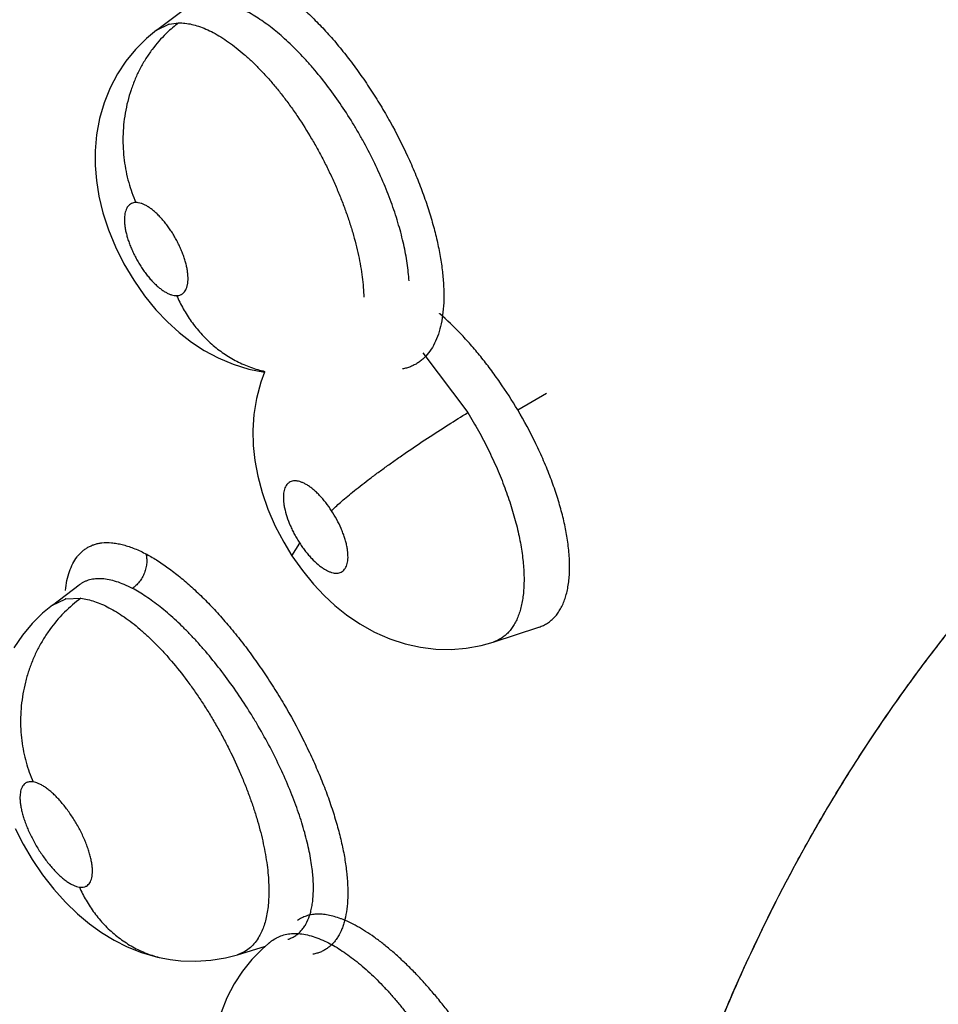
# Model space of a CAD drawing. Units: inches. Extents: x 0.4 to 16.6, y 0.6 to 10.4.
# Drawn here: x 12.4 to 12.5, y 8.2 to 8.3 of the extents above; entities that cross this region are included whole.
import ezdxf

# ---------------------------------------------------------------- set-up
doc = ezdxf.new("R2010")
doc.units = ezdxf.units.IN
doc.header["$LTSCALE"] = 0.935
doc.header["$MEASUREMENT"] = 0
doc.layers.get('0').update_dxf_attribs({"linetype": 'CONTINUOUS'})

msp = doc.modelspace()

# ---------------------------------------------------------------- linework, layer by layer
at = {"color": 7, "linetype": 'CONTINUOUS'}
for p, q in [((12.4278206509, 8.3015549539), (12.4293875146, 8.3027351084)), ((12.4278199842, 8.3015551662), (12.4284761706, 8.3018733119)), ((12.4285029611, 8.3018802985), (12.4290006574, 8.3019457926)), ((12.4420194236, 8.2843627223), (12.4444152642, 8.2811815672)), ((12.4470742923, 8.2813223888), (12.44860329, 8.282222188)), ((12.4350429155, 8.2735511572), (12.4354590554, 8.2742217012)), ((12.4222755035, 8.2709270057), (12.423705573, 8.2720041338)), ((12.4237090976, 8.2720067785), (12.423705573, 8.2720041338)), ((12.4229955451, 8.2712563423), (12.4237966372, 8.2712899082)), ((12.4222718434, 8.2709242551), (12.4222755035, 8.2709270057)), ((12.4222743784, 8.2709266534), (12.4229625821, 8.271248724)), ((12.4457698777, 8.2689588819), (12.4481993782, 8.2697491401)), ((12.4482092811, 8.2697523657), (12.4482131204, 8.2697536274)), ((12.4339540539, 8.2530304265), (12.433958366, 8.2530337779)), ((12.4321369084, 8.2522995592), (12.433631946, 8.2527568578)), ((12.43213234, 8.2522981598), (12.4321349208, 8.2522989493)), ((12.4321369084, 8.2522995592), (12.4321349208, 8.2522989493))]:
    msp.add_line(p, q, dxfattribs=at)
for points in [[(12.4278190123, 8.3015544343), (12.4272828418, 8.3011126705), (12.4267039548, 8.3005359608), (12.4261884963, 8.2999064079), (12.4257356587, 8.2992243635), (12.42534702, 8.2984876703), (12.4250269824, 8.2976954952), (12.4247817227, 8.2968472747), (12.4246229446, 8.2959740156), (12.4245523302, 8.29513763), (12.4245542095, 8.2943447477), (12.4246201947, 8.2935470209), (12.4247563385, 8.2927073377), (12.424968727, 8.2918316763), (12.4252629618, 8.2909280088), (12.4256376516, 8.2900136188), (12.4260874696, 8.2891113787), (12.4266083233, 8.2882334765), (12.4271827461, 8.2874102024), (12.4277900963, 8.2866646804), (12.4284080711, 8.2860129958), (12.4290379475, 8.2854419401), (12.4296822374, 8.2849421858), (12.4303628313, 8.2844975585), (12.4311019168, 8.2841010662), (12.4319024231, 8.2837633996), (12.4327430298, 8.2835036503), (12.4335795543, 8.2833366895)], [(12.4335795543, 8.2833366895), (12.4333752548, 8.2827994878), (12.4331475805, 8.2819374512), (12.4330110579, 8.2810736252), (12.4329588001, 8.2802395457), (12.4329784221, 8.2794344766), (12.433062778, 8.2786340763), (12.4332163958, 8.2778036799), (12.4334492088, 8.2769285879), (12.4337632772, 8.2760299718), (12.434152647, 8.2751343819), (12.4346040526, 8.2742716872), (12.435043523, 8.2735502111)], [(12.4350438534, 8.2735517845), (12.4355997016, 8.2727615726), (12.4361817615, 8.2720469341), (12.4367508048, 8.2714401633), (12.4373305865, 8.2709005344), (12.437950171, 8.2704011816), (12.4386531042, 8.2699207729), (12.4394461246, 8.2694776555), (12.4402553126, 8.2691237316), (12.4410718004, 8.2688587748), (12.4418919715, 8.2686791202), (12.4427103097, 8.2685824163), (12.4435251012, 8.2685672957), (12.4443312212, 8.2686327198), (12.4451224277, 8.2687775171), (12.4457612211, 8.2689559188)], [(12.4222766702, 8.2709283786), (12.4217531796, 8.2704984714), (12.421188443, 8.2699403678), (12.4206807515, 8.2693282656), (12.4202247366, 8.2686513935)], [(12.4202846492, 8.2590273291), (12.4207140326, 8.2581934164), (12.4212031819, 8.257369637), (12.4217549887, 8.2565595192), (12.4223536595, 8.2557922127), (12.422976449, 8.2550966026), (12.4236087206, 8.2544817979), (12.4242461211, 8.2539453864), (12.4248915659, 8.2534797736), (12.4255594287, 8.253071918), (12.4262646291, 8.2527169564), (12.4270272762, 8.2524137082), (12.4278683899, 8.2521700879), (12.4285509065, 8.2520389383)], [(12.4339603229, 8.2530356048), (12.4334506133, 8.2526029311), (12.4328965535, 8.2520380626), (12.4323974515, 8.2514170014), (12.4319556138, 8.2507397328), (12.431575152, 8.2500048268), (12.4312639669, 8.249216878), (12.431033906, 8.2483995343), (12.4308879747, 8.2475796967), (12.4308205197, 8.2467820543), (12.4308210652, 8.2460081533), (12.4308819385, 8.245246749), (12.4310026848, 8.2444720901), (12.4311912893, 8.2436575613), (12.4314545771, 8.2428037133), (12.4317913678, 8.2419314481), (12.4321906346, 8.241070546), (12.4326388878, 8.2402442646), (12.4330612285, 8.2395593484)], [(12.4285523394, 8.2520387238), (12.429127351, 8.2519729664), (12.4299257915, 8.2519487727), (12.4307185476, 8.2520022619), (12.4314970346, 8.2521322875), (12.4321368049, 8.252299516)]]:
    msp.add_lwpolyline(points, dxfattribs=at)
for centre, radius, start, end in [((12.4329873581, 8.296585739), 0.0066801091, 126.6409995418, 133.7589427788), ((12.4290027532, 8.2999089676), 0.0020337005, 104.2264575581, 105.0064818468), ((12.433108382, 8.2964521532), 0.0068602973, 133.7173414735, 134.1176112485), ((12.4279471364, 8.2655191278), 0.007108346, 125.7247160157, 135.0370642835), ((12.4234371216, 8.2692705923), 0.0020342548, 102.5370213421, 103.4899242955), ((12.4281000569, 8.2653543589), 0.0073329859, 134.9704674364, 135.33574029), ((12.4358677253, 8.2494381205), 0.0051012098, 69.2497174253, 69.5703558433), ((12.4310472927, 8.2545483845), 0.0025859421, 328.0229453684, 328.8705753433), ((12.4351421855, 8.2515133286), 0.0019272058, 128.1162948838, 133.0542124323)]:
    msp.add_arc(centre, radius, start, end, dxfattribs=at)
for points, knots in [([(12.4331193187, 8.304479046), (12.4333221854, 8.304376183), (12.4337336243, 8.304146062), (12.4343446879, 8.3037460451), (12.4349664432, 8.3032804494), (12.4354826761, 8.3028446641), (12.4358971479, 8.3024649122), (12.4363210373, 8.3020550916), (12.4368470551, 8.3015061139), (12.4374637737, 8.3008008595), (12.438068301, 8.3000478102), (12.4386561999, 8.2992527455), (12.4392230039, 8.298421461), (12.4397649, 8.2975602062), (12.4404481184, 8.29638199), (12.4410652946, 8.295171804), (12.4416073671, 8.2939413278), (12.4419697301, 8.2930252786), (12.4422874115, 8.2921180793), (12.4425579756, 8.2912263857), (12.4427788739, 8.2903565662), (12.4429488929, 8.2895149532), (12.4430671927, 8.2887075308), (12.4431329358, 8.2879401297), (12.4431451774, 8.2872183309), (12.4431032497, 8.2865472589), (12.4430081658, 8.2859313535), (12.4428606488, 8.2853745502), (12.4426612538, 8.2848806488), (12.4424099882, 8.2844538476), (12.4421551359, 8.2841539651), (12.4419288818, 8.2839547239), (12.441749553, 8.2838257), (12.4415591257, 8.2837158977), (12.4413579143, 8.2836256263), (12.4411462833, 8.2835552072), (12.4410002104, 8.2835220869), (12.4409258997, 8.2835088522)], [0, 0, 0, 0, 0.0268645371, 0.05561813, 0.0862029444, 0.1185509741, 0.1353649882, 0.1525900466, 0.1881814482, 0.2251266742, 0.263209358, 0.3022052521, 0.3418852104, 0.3820154589, 0.4223590369, 0.5027228418, 0.542289372, 0.5811375647, 0.6190431349, 0.6557865106, 0.6911606936, 0.7249980349, 0.7571522779, 0.7874914629, 0.8159056884, 0.8423384697, 0.8668112422, 0.8893948421, 0.9102241076, 0.9295248719, 0.9476500901, 0.9564232249, 0.9650829208, 0.9736985236, 0.9823417655, 0.991085099, 1, 1, 1, 1]), ([(12.4412814513, 8.2881965597), (12.4412723812, 8.288350516), (12.4412462191, 8.288664617), (12.4411646151, 8.2893122572), (12.4410061211, 8.290156962), (12.4407823193, 8.2910147687), (12.4405634465, 8.2917222698), (12.4403138264, 8.2924537178), (12.4399553489, 8.2933748131), (12.4394572736, 8.2944757052), (12.4389904739, 8.2953841903), (12.4385872923, 8.2961010647), (12.4381687697, 8.2968041888), (12.4376172098, 8.2976564642), (12.4369158894, 8.2986276623), (12.4363015061, 8.2993885054), (12.4357989667, 8.2999583041), (12.4354209909, 8.3003612384), (12.4350401883, 8.3007420111), (12.4346594642, 8.3010981392), (12.4342806016, 8.301427572), (12.4339038185, 8.3017300751), (12.4335290499, 8.3020057513), (12.4331572797, 8.3022541185), (12.4327904504, 8.3024738385), (12.4325441155, 8.302603575), (12.4324222422, 8.3026628381)], [0, 0, 0, 0, 0.0263837554, 0.053898953, 0.1116454877, 0.1732623503, 0.2054526044, 0.2383263996, 0.3054649039, 0.3744480203, 0.4449537748, 0.4801209143, 0.5151403552, 0.5849251795, 0.6537126354, 0.7199904016, 0.7521292443, 0.7836701814, 0.8144879259, 0.8442396846, 0.872837734, 0.9003572615, 0.9268787437, 0.9524037469, 0.9768161905, 1, 1, 1, 1]), ([(12.4290006581, 8.3019457931), (12.4291143122, 8.3019480032), (12.4293493315, 8.3019358751), (12.4297076149, 8.3018739981), (12.4300791265, 8.3017690933), (12.4304618543, 8.3016215102), (12.4308552633, 8.3014312698), (12.4312589205, 8.3011987891), (12.4316704797, 8.3009261771), (12.4320861825, 8.300615053), (12.4325038709, 8.3002675449), (12.4329233112, 8.2998841964), (12.4333431031, 8.2994657561), (12.4337605093, 8.2990149602), (12.4341722583, 8.2985356107), (12.4345767413, 8.2980295702), (12.4349728524, 8.2974976929), (12.4354912885, 8.2967530957), (12.4359805107, 8.2959763526), (12.4364368101, 8.2951733913), (12.4367628768, 8.2945572135), (12.4370709428, 8.2939308294), (12.4373592225, 8.2932985619), (12.4376253657, 8.2926654231), (12.4378678121, 8.2920339299), (12.4380864825, 8.2914054525), (12.4382807345, 8.2907816796), (12.43844907, 8.2901669596), (12.4385904936, 8.2895655398), (12.438704406, 8.2889799187), (12.4387906505, 8.2884112008), (12.4388488339, 8.2878619557), (12.4388691227, 8.287501978), (12.4388740939, 8.2873262317)], [0, 0, 0, 0, 0.0182221892, 0.0375987879, 0.0581727574, 0.0800025015, 0.1032704065, 0.128152881, 0.1546177474, 0.1823567265, 0.2113451566, 0.2416818808, 0.2734135948, 0.3063305703, 0.3401401594, 0.3746868723, 0.4101569089, 0.4464260228, 0.5201097657, 0.5571977235, 0.5944555078, 0.6318422352, 0.6690778095, 0.7058296007, 0.7419191936, 0.7774921583, 0.8124799344, 0.8466262645, 0.8796381995, 0.9114937698, 0.9422351634, 0.9718166367, 1, 1, 1, 1]), ([(12.4283326992, 8.3013772454), (12.4280625232, 8.3011152662), (12.4276833034, 8.3006814364), (12.4272452041, 8.3000420101), (12.4269443037, 8.2995175742), (12.4266802835, 8.2989600443), (12.426457649, 8.2983742524), (12.4262789092, 8.2977663785), (12.426147014, 8.297142717), (12.4260626547, 8.2965102733), (12.4260264384, 8.2958759194), (12.4260373951, 8.295246525), (12.4260936986, 8.2946285237), (12.4261929969, 8.2940277549), (12.4263750798, 8.2932679806), (12.4265686437, 8.2927209366), (12.4267203018, 8.2923730711)], [0, 0, 0, 0, 0.1163012248, 0.1770820632, 0.2393738023, 0.302938688, 0.3675287783, 0.432839559, 0.498551421, 0.5643317883, 0.629830868, 0.6947242135, 0.7586891583, 0.8214386985, 0.8827246984, 1, 1, 1, 1]), ([(12.4267202983, 8.292373071), (12.426679073, 8.2923722264), (12.4265985552, 8.2923629844), (12.4264852336, 8.2923242092), (12.4263851246, 8.2922610692), (12.4262999602, 8.2921740964), (12.4262299911, 8.2920654494), (12.4261760092, 8.2919363814), (12.4261378735, 8.291788322), (12.4261158817, 8.2916222417), (12.4261100404, 8.2914399516), (12.4261204695, 8.2912432597), (12.4261469028, 8.2910334422), (12.4261893014, 8.2908127038), (12.4262469023, 8.2905833742), (12.4263195994, 8.2903476593), (12.4264066217, 8.2901072455), (12.4265067502, 8.2898647528), (12.42661936, 8.2896228278), (12.4267433401, 8.2893833656), (12.4268776222, 8.2891485755), (12.4270207077, 8.2889209969), (12.4271713314, 8.2887027384), (12.4273280723, 8.2884957492), (12.4274892615, 8.2883023277), (12.4276533544, 8.2881241852), (12.4278192356, 8.2879628944), (12.427984878, 8.2878197525), (12.4281486013, 8.2876965603), (12.4283093772, 8.2875945304), (12.4284654959, 8.2875141103), (12.4286156141, 8.2874565183), (12.4287581246, 8.2874221503), (12.4288512772, 8.2874149307), (12.4288957454, 8.2874158411)], [0, 0, 0, 0, 0.0192096989, 0.0374521645, 0.055347022, 0.0738352252, 0.0937103678, 0.1151950274, 0.1387361129, 0.1647375398, 0.1930866334, 0.2235854441, 0.2564064572, 0.2915317283, 0.3282376548, 0.3665093286, 0.4063989238, 0.4473098902, 0.4886919082, 0.5306780935, 0.5728975633, 0.614663081, 0.6558777883, 0.6964022868, 0.7355799397, 0.7731309908, 0.8091853465, 0.8433100181, 0.8750552434, 0.9045531392, 0.9319170256, 0.9567370791, 0.9792791459, 1, 1, 1, 1]), ([(12.4288957454, 8.2874158411), (12.428936889, 8.2874166845), (12.4290170326, 8.2874256023), (12.4291116933, 8.287458119), (12.4291796184, 8.2874955604), (12.4292272246, 8.2875295096), (12.4292714127, 8.2875693875), (12.429326393, 8.2876308427), (12.4293858034, 8.2877225851), (12.4294296374, 8.2878274084), (12.4294573507, 8.2879203153), (12.4294810917, 8.2880243207), (12.4295001157, 8.2881655813), (12.4295059844, 8.2883475508), (12.4294957188, 8.288544335), (12.4294693008, 8.2887541261), (12.4294270989, 8.2889746883), (12.4293694083, 8.2892040609), (12.4292968065, 8.2894401532), (12.4292100494, 8.2896803714), (12.4291099616, 8.2899225866), (12.4289971956, 8.290164727), (12.4288732487, 8.290404502), (12.4287393407, 8.2906389957), (12.4285964078, 8.2908662633), (12.4284457017, 8.2910845922), (12.428289169, 8.2912916573), (12.4281279771, 8.2914852179), (12.427963697, 8.2916636299), (12.427797891, 8.2918252317), (12.4276323626, 8.2919681683), (12.4274684536, 8.2920914908), (12.4273075408, 8.2921938691), (12.4271514924, 8.2922745116), (12.4270014852, 8.2923320988), (12.4268585628, 8.2923664752), (12.426764901, 8.2923739846), (12.4267202983, 8.292373071)], [0, 0, 0, 0, 0.0191704097, 0.0372668419, 0.0462097438, 0.0552320012, 0.064442465, 0.0738798054, 0.0935823087, 0.1150151481, 0.1265774285, 0.1387221529, 0.1646792109, 0.1928268616, 0.2234207523, 0.2563797306, 0.2912519526, 0.3279685722, 0.3665044861, 0.4062683027, 0.4469037103, 0.488551571, 0.5306618754, 0.5726064345, 0.6143074031, 0.6556918037, 0.6961530774, 0.7351866478, 0.7729866479, 0.8090816607, 0.8429846816, 0.8747995446, 0.9045516811, 0.931727423, 0.956494733, 0.979217836, 1, 1, 1, 1]), ([(12.4501056642, 8.206247852), (12.4500954078, 8.208589048), (12.4502001479, 8.2132173864), (12.4507363126, 8.2200637382), (12.4516350471, 8.2267230422), (12.4529015565, 8.2331881192), (12.4542726273, 8.2384262802), (12.4555561754, 8.2425032019), (12.4569537614, 8.2464772954), (12.4589328398, 8.251312018), (12.4612295617, 8.2559760733), (12.4632482316, 8.2595805302), (12.4648512152, 8.2622179736), (12.4665455761, 8.264792638), (12.4683307722, 8.2673037259), (12.4702062031, 8.2697504819), (12.4721711348, 8.2721322251), (12.474225419, 8.2744476116), (12.4760101883, 8.276318419), (12.4774821861, 8.2777795629), (12.4789875326, 8.2792208978), (12.480535061, 8.2806262339), (12.4821219103, 8.2819963049), (12.4833348091, 8.2830093785), (12.4845679527, 8.2840068345), (12.4858223726, 8.284987024), (12.4870994468, 8.2859475789), (12.4884004086, 8.2868862239), (12.4895042741, 8.2876475222), (12.4904004695, 8.2882431571), (12.4913069582, 8.2888321897), (12.4924538581, 8.2895563214), (12.4938450537, 8.2904129219), (12.495247741, 8.2912665797), (12.4961847921, 8.2918378499), (12.4966535373, 8.2921257578)], [0, 0, 0, 0, 0.0683560569, 0.1350859902, 0.200405872, 0.2644394492, 0.3273175864, 0.3583778336, 0.3892124087, 0.4502946348, 0.5107805146, 0.5408708897, 0.5708922539, 0.6008725171, 0.630841073, 0.6608277351, 0.6908620609, 0.7209714812, 0.751182485, 0.7663352639, 0.781524438, 0.8120291226, 0.8273542233, 0.8427326248, 0.8581675597, 0.873659907, 0.8892103701, 0.9048209623, 0.9204951169, 0.9283576905, 0.9362384745, 0.9520579854, 0.9679578392, 0.9839387669, 1, 1, 1, 1]), ([(12.4288957479, 8.2874158411), (12.4290013279, 8.2871767976), (12.4291785017, 8.2868236901), (12.4294507653, 8.2863707613), (12.4297517545, 8.2859252207), (12.4300905028, 8.2855021036), (12.4304649798, 8.2851086916), (12.4307635998, 8.2848294281), (12.4310782234, 8.2845684661), (12.4315163886, 8.2842482611), (12.4319816094, 8.2839702524), (12.4324675788, 8.2837403662), (12.4328388004, 8.2835932551), (12.4332155975, 8.2834715904), (12.4334705278, 8.2834075034), (12.4335982635, 8.2833798305)], [0, 0, 0, 0, 0.1219225124, 0.1839229591, 0.2464731485, 0.372690945, 0.4361864163, 0.4997714205, 0.5633338246, 0.6267763021, 0.752858006, 0.8153879541, 0.8774641037, 0.9390209771, 1, 1, 1, 1]), ([(12.447074292, 8.2813223893), (12.4467764182, 8.2818251664), (12.4463057514, 8.2825595362), (12.4457131822, 8.2833820628), (12.4453666863, 8.2838355817), (12.4450172148, 8.2842750817), (12.4445745306, 8.2848002845), (12.4438645342, 8.2855760016), (12.4433048724, 8.286112539), (12.4429214997, 8.2864432253)], [0, 0, 0, 0, 0.2648467869, 0.3948622545, 0.4593555627, 0.5234867046, 0.6493277075, 0.7705495696, 1, 1, 1, 1]), ([(12.4501066644, 8.2062596974), (12.4500994199, 8.2082479516), (12.4501555996, 8.2112158247), (12.4503681942, 8.215146562), (12.4505934098, 8.2180463715), (12.4508843103, 8.2209132661), (12.4513570998, 8.2246751258), (12.4519624321, 8.2283868435), (12.4527046835, 8.2320402279), (12.453529816, 8.235615977), (12.4547272196, 8.2399959338), (12.4564358381, 8.24511568), (12.4584103384, 8.2500748947), (12.4606505192, 8.2548678715), (12.4631555053, 8.2594891674), (12.4659239531, 8.2639335826), (12.4689543371, 8.268196028), (12.4722447704, 8.2722715607), (12.4757930446, 8.2761555196), (12.4795964192, 8.2798432743), (12.482285313, 8.2821552346), (12.4836684993, 8.2832763007)], [0, 0, 0, 0, 0.0685550915, 0.1023019719, 0.1357205569, 0.1688312751, 0.2016496568, 0.2664401598, 0.2984361677, 0.3301789546, 0.3929587093, 0.4549146196, 0.5161825821, 0.5769040672, 0.6372299671, 0.6973188663, 0.7573343361, 0.8174430777, 0.8778128523, 0.9386104986, 1, 1, 1, 1]), ([(12.4497423275, 8.274287436), (12.4497040566, 8.2745590565), (12.4496055867, 8.2751151236), (12.4494041323, 8.2759584652), (12.4491449252, 8.2768290309), (12.4488842779, 8.2775654346), (12.4486489004, 8.2781644075), (12.4483933501, 8.2787741987), (12.44790166, 8.2798447511), (12.4474206792, 8.2807377279), (12.4470742925, 8.2813223896)], [0, 0, 0, 0, 0.1087258372, 0.2236565366, 0.3435104281, 0.4685936741, 0.5331607689, 0.5985831796, 0.7306390538, 1, 1, 1, 1]), ([(12.4371540515, 8.2759538361), (12.437223069, 8.2760240792), (12.437377042, 8.276173597), (12.4376348119, 8.2764080602), (12.4379385525, 8.2766700753), (12.4382876385, 8.2769583745), (12.4386802725, 8.2772706904), (12.4391134212, 8.2776042588), (12.4395828776, 8.2779553798), (12.4400833464, 8.278320031), (12.4406086927, 8.2786935575), (12.441336414, 8.2791993694), (12.4422564106, 8.2798183199), (12.4433453634, 8.2805219913), (12.4440654992, 8.2809690792), (12.4444152767, 8.2811815626)], [0, 0, 0, 0, 0.0329648669, 0.0718241372, 0.1166301508, 0.1672320311, 0.2233708431, 0.2845661465, 0.3502347896, 0.4196084246, 0.4918468759, 0.5660105556, 0.7162734182, 0.8630002434, 1, 1, 1, 1]), ([(12.4444152632, 8.2811815666), (12.4446128516, 8.2808613233), (12.4449915745, 8.2802130664), (12.4454253446, 8.2793820903), (12.4457472623, 8.2787078992), (12.4459751029, 8.2781988365), (12.4461884837, 8.2776890657), (12.4464495256, 8.277019132), (12.4467354076, 8.2761921598), (12.4469700321, 8.2753666542), (12.4471228252, 8.2747196183), (12.4472476295, 8.2741052122), (12.4473170186, 8.273647617), (12.4473501525, 8.2733468749)], [0, 0, 0, 0, 0.1339334173, 0.2671044634, 0.3335095185, 0.399826289, 0.4655934719, 0.5301845411, 0.6557150637, 0.7768694654, 0.835460058, 0.8923097829, 1, 1, 1, 1]), ([(12.4371540502, 8.275953838), (12.437057426, 8.2761020841), (12.4368566949, 8.2763839719), (12.4365799362, 8.2767070736), (12.4363514952, 8.2769353323), (12.4361831146, 8.2770851965), (12.4360156379, 8.2772161672), (12.4358510662, 8.2773271789), (12.4356908022, 8.2774165782), (12.4355363064, 8.2774838271), (12.4354103381, 8.2775217235), (12.4353140943, 8.2775395082), (12.435225402, 8.2775487521), (12.4351194502, 8.2775463184), (12.4350004156, 8.2775189784), (12.4349116486, 8.2774756084), (12.4348489585, 8.2774300664), (12.4347901547, 8.2773760883), (12.4347255577, 8.2772928848), (12.4346648196, 8.277173927), (12.4346204121, 8.2770354841), (12.4345926597, 8.2768785323), (12.4345810553, 8.2767046154), (12.4345860879, 8.2765156028), (12.4346073822, 8.276313194), (12.4346589108, 8.2760197286), (12.4347644867, 8.2756322353), (12.4349132448, 8.2752428749), (12.4350582931, 8.2749261974), (12.4351805659, 8.2746873208), (12.4353138644, 8.2744516776), (12.4354095628, 8.2742976355), (12.435459056, 8.2742217004)], [0, 0, 0, 0, 0.0824550988, 0.1610271392, 0.1979104353, 0.2328651324, 0.2659961292, 0.2969066235, 0.3252745962, 0.3513870278, 0.3752792951, 0.3863752227, 0.3969489605, 0.4167981364, 0.4354542186, 0.4534266457, 0.4623894675, 0.4714928587, 0.490545151, 0.511094445, 0.5334330361, 0.5580401776, 0.5851853686, 0.6145180355, 0.6460381098, 0.6799370724, 0.7532647798, 0.8327627547, 0.8738805962, 0.91552768, 0.9577645798, 1, 1, 1, 1]), ([(12.435459056, 8.2742217004), (12.4355080813, 8.2741464831), (12.4356084485, 8.2739995132), (12.4357660426, 8.2737886658), (12.4359283716, 8.2735906836), (12.4361449205, 8.2733514526), (12.4363685357, 8.2731384524), (12.4365984419, 8.2729584462), (12.436763093, 8.2728477558), (12.4369234455, 8.2727583994), (12.4370779548, 8.2726912591), (12.4372255158, 8.2726472557), (12.4373647994, 8.272626205), (12.4374944843, 8.2726290686), (12.4376132412, 8.2726567787), (12.4377194909, 8.2727090996), (12.437811716, 8.2727847499), (12.4378881084, 8.2728830456), (12.4379485464, 8.2730022605), (12.4379927607, 8.273141121), (12.4380206086, 8.27329802), (12.4380320605, 8.273471931), (12.4380269437, 8.273661098), (12.4380056336, 8.2738637894), (12.4379678265, 8.2740780123), (12.4379141072, 8.2743021455), (12.4378453676, 8.2745337378), (12.4377620154, 8.2747702534), (12.4376307006, 8.2750929974), (12.4374358669, 8.275493837), (12.4372524999, 8.2758027892), (12.4371540502, 8.275953838)], [0, 0, 0, 0, 0.0418371528, 0.082899891, 0.1226267525, 0.1610861599, 0.2332340357, 0.2661550318, 0.2970557649, 0.3255886869, 0.3515798893, 0.3754020658, 0.3971431099, 0.4169619157, 0.43548612, 0.4535120497, 0.4716657792, 0.4905893705, 0.5111029248, 0.5336331061, 0.5582546315, 0.5851800832, 0.6147105968, 0.6463289881, 0.6800658573, 0.7160037112, 0.7536711394, 0.7925864244, 0.8328099167, 0.9159843926, 1, 1, 1, 1]), ([(12.4229653019, 8.2717081183), (12.4229851796, 8.2718876454), (12.423038696, 8.2722302897), (12.4231698147, 8.2727117735), (12.4233479995, 8.2731346899), (12.4235393368, 8.2734404334), (12.4237148653, 8.2736489415), (12.4238554242, 8.2737862985), (12.4240067407, 8.2739067747), (12.4241685786, 8.2740101026), (12.4243406779, 8.2740960084), (12.4245227758, 8.2741642409), (12.4247145795, 8.2742145645), (12.4248466089, 8.274235688), (12.424913843, 8.2742433215)], [0, 0, 0, 0, 0.1557576112, 0.2984616912, 0.4292905636, 0.5501523969, 0.6077623424, 0.6640044616, 0.719340175, 0.7742609629, 0.8292770823, 0.884904192, 0.9416496081, 1, 1, 1, 1]), ([(12.424913843, 8.2742433215), (12.4250838718, 8.2742626257), (12.4253493904, 8.2742622414), (12.425706749, 8.274215541), (12.4259919251, 8.2741553744), (12.4262865514, 8.274071438), (12.4267006682, 8.2739250386), (12.4270083694, 8.2737856406), (12.4272133863, 8.2736817107)], [0, 0, 0, 0, 0.2140965531, 0.329398479, 0.4507254915, 0.5783474922, 0.7124191607, 1, 1, 1, 1]), ([(12.4482137423, 8.2697546513), (12.4482937214, 8.2697810123), (12.4484496776, 8.2698432665), (12.4486691218, 8.2699657829), (12.4488709077, 8.2701165257), (12.4490545682, 8.2702951478), (12.4492200758, 8.2705014103), (12.449367182, 8.2707344068), (12.4494953434, 8.2709925164), (12.449603281, 8.2712743951), (12.4496911709, 8.2715789867), (12.4497595703, 8.271906565), (12.4498077247, 8.2722572486), (12.4498458875, 8.2727647646), (12.4498397488, 8.2734466415), (12.4497827664, 8.2740004292), (12.4497423276, 8.2742874359)], [0, 0, 0, 0, 0.048801514, 0.0970075934, 0.1452471619, 0.1943397449, 0.2450808354, 0.2981455286, 0.3537187882, 0.4118122651, 0.4728264988, 0.5372431021, 0.6055751787, 0.6778093541, 0.8320333539, 1, 1, 1, 1]), ([(12.4272571552, 8.2736602897), (12.4272770241, 8.2735855059), (12.4272974498, 8.2734678548), (12.427306129, 8.2733063081), (12.4273025324, 8.2731774549), (12.4272880997, 8.2730450599), (12.4272543845, 8.2728646224), (12.4271995051, 8.2726858477), (12.4271241081, 8.272513984), (12.4270369639, 8.2723493096), (12.4269100275, 8.2721609453), (12.4267336369, 8.2719685686), (12.4266029035, 8.2718617405), (12.4265364739, 8.2718155658)], [0, 0, 0, 0, 0.110633522, 0.1697293985, 0.2311563231, 0.2947118173, 0.3599442295, 0.4934234354, 0.5608526308, 0.6280689856, 0.7596187235, 0.8843295254, 1, 1, 1, 1]), ([(12.4272243207, 8.2736758897), (12.4274263872, 8.2735681314), (12.4278374427, 8.2733274683), (12.4284500329, 8.2729117605), (12.4290776574, 8.2724289663), (12.4297156111, 8.27188072), (12.4303585871, 8.2712687399), (12.4310019474, 8.2705970721), (12.4316415976, 8.2698715101), (12.4322728079, 8.2690978808), (12.4328909104, 8.2682821281), (12.433491191, 8.2674302305), (12.4340695842, 8.2665486418), (12.4348049568, 8.265344116), (12.4354790029, 8.2641091797), (12.4360827352, 8.2628549999), (12.4364925522, 8.2619227031), (12.4368589867, 8.2610004388), (12.4371792884, 8.2600949502), (12.43745064, 8.2592126573), (12.4376714761, 8.2583599369), (12.4378406012, 8.2575428062), (12.4379568417, 8.2567671226), (12.438018959, 8.2560384869), (12.4380259816, 8.2553619528), (12.4379785635, 8.254742065), (12.4378921202, 8.2542650957), (12.437794075, 8.2539176255), (12.4376831034, 8.2536078961), (12.437543706, 8.2533237553), (12.4373740219, 8.2530732151), (12.4372364886, 8.2529075615), (12.4370863966, 8.2527608228), (12.4369239953, 8.2526333506), (12.4367495711, 8.2525255143), (12.4365634256, 8.2524376608), (12.4363659108, 8.2523701181), (12.4362289117, 8.252339286), (12.4361590305, 8.2523272393)], [0, 0, 0, 0, 0.026570337, 0.0552093668, 0.085844966, 0.1183933909, 0.1527618715, 0.1887953102, 0.2262725524, 0.2649597782, 0.3046164218, 0.3449974497, 0.3858527536, 0.4269291965, 0.5087197939, 0.5489469347, 0.5884040356, 0.6268541668, 0.6640643998, 0.6998137129, 0.7339215722, 0.7662284674, 0.7965877617, 0.8248728648, 0.851009087, 0.8750015198, 0.896906162, 0.9071163929, 0.9168590364, 0.9350617203, 0.9436320668, 0.9519217256, 0.9599994243, 0.9679408269, 0.975827049, 0.9837425117, 0.991772385, 1, 1, 1, 1]), ([(12.4473501525, 8.2733468748), (12.4473809794, 8.2730670723), (12.4474107473, 8.2726529486), (12.4474124328, 8.2721117968), (12.4473948218, 8.2717327107), (12.4473581147, 8.2713741073), (12.4473028406, 8.2710359599), (12.4472288947, 8.2707182029), (12.4471362225, 8.2704219527), (12.4470252828, 8.2701487482), (12.4468964864, 8.2699001599), (12.4467506622, 8.2696768405), (12.4465876177, 8.2694791013), (12.4464071082, 8.2693074714), (12.4462099375, 8.2691621824), (12.4459973588, 8.2690439285), (12.4458468951, 8.2689839407), (12.4457700513, 8.2689587921)], [0, 0, 0, 0, 0.167933085, 0.247297569, 0.3227460861, 0.394220813, 0.4622309478, 0.5270188391, 0.5886907594, 0.6472228949, 0.7027067217, 0.7554577739, 0.8060447033, 0.8552566935, 0.9036752596, 0.951764357, 1, 1, 1, 1]), ([(12.4265364729, 8.2718155663), (12.4263944239, 8.2718895208), (12.4261158239, 8.2720220038), (12.4256998282, 8.272178043), (12.4253051937, 8.2722830011), (12.4249335465, 8.2723356997), (12.4245853567, 8.2723351495), (12.4243124575, 8.2722895427), (12.4241100705, 8.2722263911), (12.4239676789, 8.27216651), (12.4238334281, 8.2720937602), (12.4237494539, 8.2720369707), (12.423708988, 8.2720066956)], [0, 0, 0, 0, 0.1608972894, 0.3095581595, 0.4457831906, 0.5703685623, 0.685604298, 0.7942878612, 0.8468250625, 0.8983389389, 0.9492255125, 1, 1, 1, 1]), ([(12.4361049619, 8.2569752603), (12.4360842097, 8.2571310612), (12.4360346486, 8.2574491095), (12.4359397352, 8.2579328544), (12.4358229044, 8.258431908), (12.4356850202, 8.2589440711), (12.4355260567, 8.2594687768), (12.4353459162, 8.2600056324), (12.435145415, 8.2605531795), (12.4348504421, 8.2612987172), (12.4344371516, 8.2622383943), (12.4338772167, 8.2633628016), (12.4333620784, 8.2642921734), (12.4329222179, 8.2650268387), (12.4324687903, 8.2657480408), (12.4318771867, 8.2666231883), (12.4311334834, 8.2676225985), (12.4304885723, 8.2684077487), (12.4299649226, 8.2689970031), (12.4295733617, 8.2694139284), (12.4291808117, 8.2698085335), (12.4286704525, 8.2702915689), (12.4281579514, 8.2707317846), (12.4276426203, 8.2711238866), (12.427269221, 8.2713840589), (12.4269028625, 8.2716150552), (12.4266575357, 8.2717525408), (12.4265364754, 8.271815568)], [0, 0, 0, 0, 0.0260088304, 0.0532461915, 0.0815559203, 0.1108051986, 0.1409991857, 0.1722646118, 0.2044965982, 0.2374764491, 0.3049256528, 0.3742894817, 0.4452634934, 0.4806953005, 0.5159719597, 0.5862216853, 0.6554313852, 0.7220434519, 0.7542772832, 0.785863243, 0.8166772663, 0.8463663936, 0.9021327411, 0.9283580932, 0.9534933116, 0.9774152325, 1, 1, 1, 1]), ([(12.4237966372, 8.2712899082), (12.423915359, 8.2712760717), (12.4241594097, 8.2712321582), (12.4245283535, 8.271125899), (12.4249094527, 8.2709784096), (12.4253005925, 8.2707902896), (12.4257010679, 8.2705616094), (12.4261107378, 8.2702925015), (12.4265276505, 8.26998485), (12.4269482925, 8.2696408382), (12.4273697286, 8.2692626024), (12.4277917148, 8.2688513015), (12.4282132601, 8.268407182), (12.4287786581, 8.2677667764), (12.4293235868, 8.2670815255), (12.4298464793, 8.2663582105), (12.4302327487, 8.2657892726), (12.4306074468, 8.265200821), (12.430968047, 8.2645978044), (12.4313119261, 8.2639845823), (12.4317460305, 8.2631565516), (12.432143548, 8.2623136063), (12.4325022596, 8.261461876), (12.4327474559, 8.2608289448), (12.4329686154, 8.2602015454), (12.433165865, 8.25958077), (12.433338607, 8.2589683395), (12.433485539, 8.258368474), (12.4336057614, 8.2577852382), (12.433699146, 8.2572208717), (12.4337655977, 8.2566756514), (12.4337921259, 8.256317843), (12.4338005849, 8.2561422852)], [0, 0, 0, 0, 0.0188002797, 0.0389068861, 0.0603076071, 0.0829995972, 0.1071128973, 0.132791735, 0.160052826, 0.1885747944, 0.2182309907, 0.2490954247, 0.2812377915, 0.3145207999, 0.3834436735, 0.4188311399, 0.4548937324, 0.4915913181, 0.5285457416, 0.5653940951, 0.602161052, 0.675586283, 0.7118928624, 0.747512736, 0.7823332019, 0.8165124261, 0.8499484856, 0.8824027487, 0.9136343374, 0.9435925546, 0.9723542801, 1, 1, 1, 1]), ([(12.4228845579, 8.27050909), (12.4226136564, 8.2702349953), (12.4222336102, 8.269784955), (12.4217944439, 8.2691264212), (12.4214931996, 8.2685905413), (12.4212292693, 8.2680240351), (12.4210065671, 8.2674321581), (12.4208276991, 8.2668210859), (12.4206954364, 8.2661971808), (12.4206101364, 8.2655674021), (12.4205726005, 8.2649384376), (12.4205814047, 8.2643169588), (12.4206349732, 8.2637090956), (12.42073071, 8.2631203556), (12.4209069471, 8.2623794801), (12.4210953139, 8.2618470593), (12.4212433199, 8.2615093607)], [0, 0, 0, 0, 0.1193232104, 0.18145759, 0.2449278429, 0.3094651354, 0.3747822915, 0.4405450786, 0.5064209971, 0.5720676361, 0.6371395173, 0.7013313918, 0.7643387397, 0.8259128287, 0.8858377852, 1, 1, 1, 1]), ([(12.4212433208, 8.2615093605), (12.4211969532, 8.2615163027), (12.4211069017, 8.2615223243), (12.4209970075, 8.2615068926), (12.4209180981, 8.2614804466), (12.4208638033, 8.2614541621), (12.4208134433, 8.2614210822), (12.4207506845, 8.2613672045), (12.4206820927, 8.2612818068), (12.4206198624, 8.2611565652), (12.420575861, 8.2610087353), (12.4205503323, 8.2608392508), (12.4205431442, 8.2606499), (12.4205544253, 8.2604425161), (12.4205838662, 8.2602183745), (12.4206314332, 8.2599797906), (12.4206962963, 8.2597292289), (12.4207783277, 8.2594691169), (12.4208767053, 8.2592012418), (12.4209901047, 8.2589284513), (12.4211176166, 8.2586537991), (12.4213058708, 8.2582871049), (12.4215157267, 8.2579290634), (12.4217449309, 8.2575846549), (12.4219233412, 8.2573375841), (12.422106925, 8.2571039231), (12.4222939873, 8.2568855622), (12.4224831543, 8.2566845364), (12.4226721157, 8.2565025653), (12.4228589157, 8.2563419116), (12.4230423362, 8.2562040593), (12.4232203782, 8.256089804), (12.4233914587, 8.2560006577), (12.4235536877, 8.2559372835), (12.4236608552, 8.2559114109), (12.4237123547, 8.2559036996)], [0, 0, 0, 0, 0.0193543567, 0.0370149549, 0.0453976151, 0.0536272074, 0.0618466063, 0.0701992366, 0.0876927067, 0.1066209817, 0.1275876002, 0.1511129668, 0.1771924887, 0.2056781169, 0.236750286, 0.270437806, 0.3060435559, 0.3435426994, 0.3829815472, 0.4238086455, 0.4654618666, 0.5079477397, 0.5939356505, 0.6365873517, 0.6786980653, 0.7197059811, 0.7592209502, 0.7973540849, 0.8336124353, 0.8674668896, 0.8989991713, 0.9282554998, 0.9547013147, 0.9785035022, 1, 1, 1, 1]), ([(12.4237123547, 8.2559036996), (12.4237586409, 8.25589677), (12.4238482526, 8.2558905024), (12.4239577022, 8.255905942), (12.4240363929, 8.2559322663), (12.4241092635, 8.255967407), (12.4241920494, 8.256029762), (12.4242732198, 8.2561303387), (12.4243354292, 8.2562555013), (12.4243792742, 8.2564034892), (12.4244052377, 8.2565726904), (12.4244126348, 8.2567616786), (12.4244013077, 8.2569692617), (12.4243719727, 8.2571933532), (12.4243245609, 8.257431712), (12.4242596728, 8.257682145), (12.4241777354, 8.2579426681), (12.4240796647, 8.2582103293), (12.4239663489, 8.2584827688), (12.4238385599, 8.2587575811), (12.4236979959, 8.2590321411), (12.4235459329, 8.2593032735), (12.4233302264, 8.2596556356), (12.4230429458, 8.260071243), (12.4227306112, 8.2604539666), (12.4224738139, 8.2607274468), (12.4222849769, 8.2609091875), (12.4220979554, 8.2610700271), (12.4219143755, 8.2612082772), (12.4217364082, 8.2613227587), (12.4215654501, 8.261411886), (12.4214027173, 8.2614753516), (12.4212949838, 8.2615016258), (12.4212433208, 8.2615093605)], [0, 0, 0, 0, 0.0193214827, 0.0368416027, 0.0452178276, 0.0534944653, 0.0701591764, 0.0875044708, 0.1063847421, 0.1274911799, 0.1509826795, 0.1768774363, 0.2054337667, 0.2367081689, 0.2701029841, 0.3057010598, 0.3434584918, 0.3828050979, 0.4233458216, 0.4652360063, 0.5078905561, 0.5506551403, 0.5935381956, 0.678418128, 0.759022344, 0.797204913, 0.8332378394, 0.8671693823, 0.8989779585, 0.9280382936, 0.9544341243, 0.9784340238, 1, 1, 1, 1]), ([(12.4348194343, 8.2531195339), (12.4348865416, 8.2531402921), (12.4350174541, 8.2531901191), (12.4352018263, 8.2532906203), (12.435371687, 8.2534158787), (12.4355266951, 8.2535652128), (12.4356664086, 8.2537377392), (12.4358353614, 8.2540035247), (12.4359659646, 8.2543092258), (12.4360613277, 8.2546442695), (12.4361181957, 8.2549236496), (12.4361583826, 8.2552234719), (12.436190606, 8.2556590013), (12.4361862028, 8.2561183671), (12.4361506425, 8.2565976374), (12.4361219599, 8.2568476452), (12.4361049619, 8.2569752603)], [0, 0, 0, 0, 0.0478809338, 0.0951520849, 0.1427070843, 0.1913020666, 0.2414730679, 0.2936679874, 0.4055844479, 0.4663907557, 0.5309918935, 0.5997266823, 0.6724561592, 0.8285282585, 0.9122452176, 1, 1, 1, 1]), ([(12.433800585, 8.2561422852), (12.4338078906, 8.2559906647), (12.433815513, 8.2556953051), (12.4338045477, 8.2552641976), (12.4337707661, 8.2548575361), (12.4337141503, 8.2544752855), (12.4336349506, 8.2541179605), (12.4335043377, 8.253690285), (12.4333694364, 8.2533912862), (12.4332608636, 8.2532115222)], [0, 0, 0, 0, 0.1507964869, 0.2933771695, 0.4282064122, 0.5559136675, 0.6769845229, 0.7913758202, 1, 1, 1, 1]), ([(12.4237123566, 8.2559036993), (12.4238195001, 8.2556629972), (12.4240002631, 8.2553082102), (12.424279831, 8.2548554573), (12.4245114009, 8.2545241837), (12.4247632477, 8.254205071), (12.425034888, 8.2539003393), (12.4253255516, 8.2536121968), (12.4256339897, 8.2533424901), (12.4259590269, 8.2530932529), (12.4262991522, 8.2528662475), (12.4266525043, 8.2526627543), (12.4270173327, 8.2524842555), (12.4273915793, 8.2523317125), (12.4277730554, 8.2522056067), (12.4281596566, 8.2521066157), (12.4284204066, 8.2520584896), (12.4285509122, 8.2520389374)], [0, 0, 0, 0, 0.1223280392, 0.1844102818, 0.2469649215, 0.3098779501, 0.3730485365, 0.4363842613, 0.499782597, 0.5631545286, 0.6264218003, 0.6895051103, 0.7523338606, 0.8148512408, 0.8770018495, 0.9387309031, 1, 1, 1, 1]), ([(12.437648338, 8.2542184719), (12.4375332547, 8.2542613379), (12.4373075631, 8.2543362233), (12.4369715394, 8.2544169434), (12.4366507062, 8.2544606343), (12.4363471802, 8.2544674584), (12.4360630837, 8.2544372181), (12.4357998895, 8.2543691552), (12.4355582556, 8.2542630606), (12.435412624, 8.254167555), (12.4353444195, 8.2541145179)], [0, 0, 0, 0, 0.1529082828, 0.2957184354, 0.4296977896, 0.5552986748, 0.6728331123, 0.7843116143, 0.8924239823, 1, 1, 1, 1]), ([(12.4449635912, 8.2469730143), (12.4446922467, 8.247408032), (12.4442699238, 8.2480470561), (12.4436758494, 8.248871551), (12.4432199508, 8.2494694999), (12.442753289, 8.2500466488), (12.4422801587, 8.2505986684), (12.4418040075, 8.2511211431), (12.4413261511, 8.2516123109), (12.4408471646, 8.2520716383), (12.4403694467, 8.2524973688), (12.4398968429, 8.2528862974), (12.4394325049, 8.2532353548), (12.4389780047, 8.2535429779), (12.4385339323, 8.2538087159), (12.4381030066, 8.2540316055), (12.4378155827, 8.2541551941), (12.4376750618, 8.2542084325)], [0, 0, 0, 0, 0.1476648876, 0.2204682623, 0.2926601803, 0.364196012, 0.4342035029, 0.5020232878, 0.5677552854, 0.6315305952, 0.6931163852, 0.7520070192, 0.8077604475, 0.8603623914, 0.91000036, 0.9567212593, 1, 1, 1, 1]), ([(12.4332408446, 8.2531789223), (12.4331742464, 8.2530722539), (12.4330282405, 8.2528728399), (12.4327651465, 8.2526197978), (12.43251664, 8.2524559475), (12.4323043715, 8.2523565389), (12.4321942635, 8.2523171661), (12.4321383555, 8.2522999917)], [0, 0, 0, 0, 0.2620026198, 0.5122464524, 0.7567951511, 0.8781438238, 1, 1, 1, 1]), ([(12.4339569061, 8.2530329408), (12.4340413356, 8.253098702), (12.4342225263, 8.2532161406), (12.4345249707, 8.2533421387), (12.4348540583, 8.2534166686), (12.4352064192, 8.2534403795), (12.4355794189, 8.2534119064), (12.4359716718, 8.2533329094), (12.4363824188, 8.253203436), (12.4366570595, 8.2530881252), (12.4367968325, 8.2530229322)], [0, 0, 0, 0, 0.107402665, 0.2153530997, 0.3271707656, 0.4445122117, 0.5684674179, 0.7014917533, 0.8452166123, 1, 1, 1, 1]), ([(12.4367968325, 8.2530229322), (12.4369208161, 8.2529651038), (12.4371711443, 8.2528376432), (12.437544106, 8.25261899), (12.4379238175, 8.252367795), (12.4383096387, 8.2520842468), (12.4387002672, 8.25176991), (12.4390929233, 8.2514270977), (12.4394852212, 8.2510576366), (12.4398759615, 8.2506623835), (12.4402651317, 8.2502414017), (12.4406521534, 8.2497954898), (12.441034874, 8.2493275493), (12.4414101353, 8.2488407393), (12.4417761698, 8.2483377166), (12.4422546446, 8.2476422623), (12.4425947487, 8.2471034549), (12.4428135739, 8.2467366687)], [0, 0, 0, 0, 0.046571368, 0.0955503323, 0.1471007098, 0.2014855878, 0.2584869339, 0.317735366, 0.378882914, 0.4418923502, 0.5068984127, 0.5740119685, 0.6428592313, 0.7126583839, 0.7832248754, 0.8546067874, 1, 1, 1, 1])]:
    msp.add_open_spline(points, degree=3, knots=knots, dxfattribs=at)
for points in [[(12.4429214997, 8.2864432253), (12.4429153338, 8.2864485346), (12.442909168, 8.2864538439), (12.4429030022, 8.2864591531)], [(12.4272133863, 8.2736817107), (12.4272170311, 8.2736797704), (12.4272206759, 8.27367783), (12.4272243207, 8.2736758897)], [(12.4482012253, 8.26975057), (12.4482041169, 8.2697515097), (12.4482070086, 8.2697524494), (12.4482099002, 8.2697533892)], [(12.4457700513, 8.2689587921), (12.4457685788, 8.2689583121), (12.4457671063, 8.2689578322), (12.4457656337, 8.2689573522)]]:
    msp.add_open_spline(points, degree=3, dxfattribs=at)

doc.saveas('drawing.dxf')
